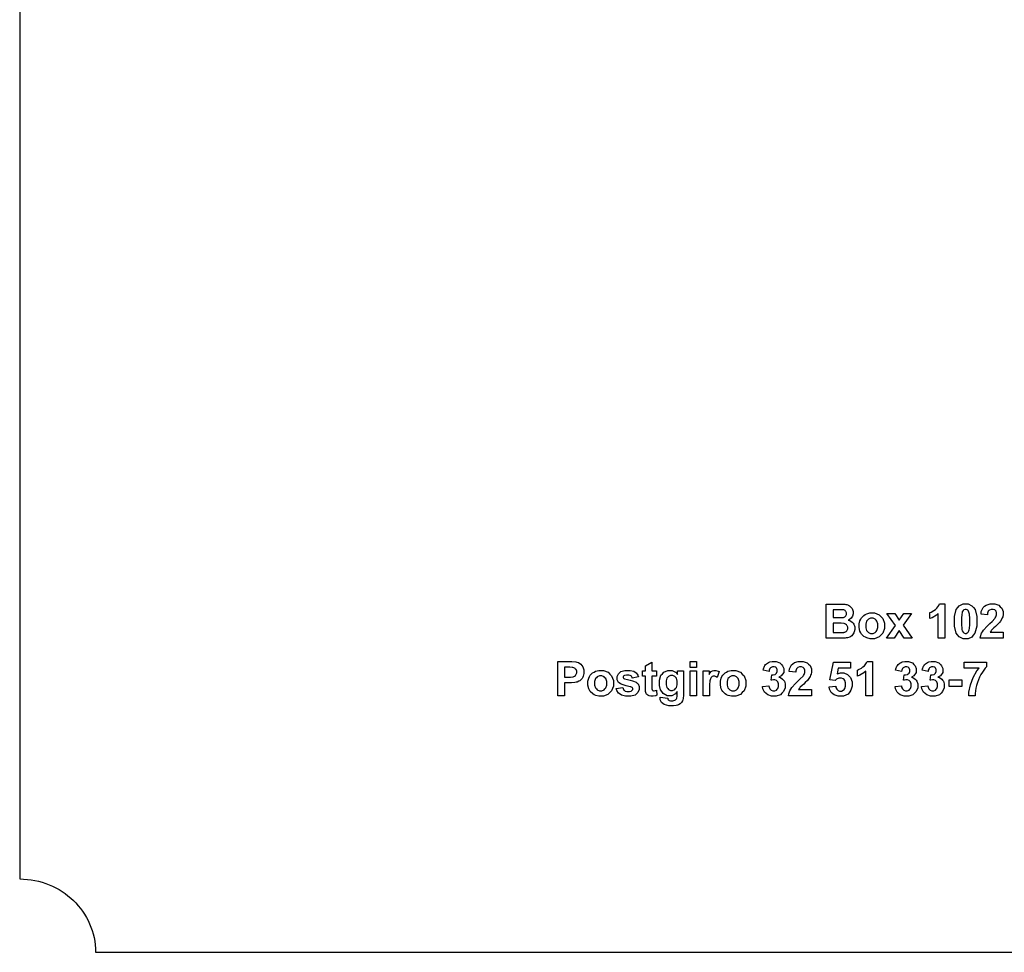
# Model space of a CAD drawing. Extents: x 5 to 205, y 5 to 292.
# Drawn here: x 5 to 70, y 5 to 66 of the extents above; entities that cross this region are included whole.
import ezdxf

# ---------------------------------------------------------------- set-up
doc = ezdxf.new("R2010")
doc.units = 0
doc.layers.add('LAYER_1', color=18, linetype='CONTINUOUS')

msp = doc.modelspace()

# ---------------------------------------------------------------- linework, layer by layer
at = {"layer": 'LAYER_1'}
msp.add_lwpolyline([(5, 287.168), (5, 9.832), (5.257, 9.825), (5.511, 9.807), (5.761, 9.776), (6.008, 9.733), (6.25, 9.68), (6.487, 9.614), (6.719, 9.538), (6.946, 9.452), (7.168, 9.355), (7.383, 9.248), (7.593, 9.132), (7.796, 9.006), (7.992, 8.872), (8.18, 8.728), (8.362, 8.576), (8.536, 8.416), (8.701, 8.249), (8.858, 8.073), (9.007, 7.891), (9.146, 7.701), (9.276, 7.505), (9.397, 7.303), (9.507, 7.095), (9.607, 6.881), (9.697, 6.661), (9.775, 6.437), (9.843, 6.208), (9.898, 5.974), (9.942, 5.736), (9.974, 5.494), (9.993, 5.249), (10, 5), (200, 5)], dxfattribs=at)
for points in [[(58.133, 27.945), (59.032, 27.945), (59.165, 27.945), (59.364, 27.934), (59.43, 27.923), (59.496, 27.912), (59.613, 27.865), (59.665, 27.83), (59.716, 27.795), (59.803, 27.701), (59.837, 27.642), (59.872, 27.584), (59.906, 27.452), (59.906, 27.38), (59.906, 27.301), (59.864, 27.156), (59.821, 27.09), (59.779, 27.024), (59.664, 26.925), (59.591, 26.892), (59.694, 26.862), (59.851, 26.76), (59.906, 26.688), (59.961, 26.616), (60.017, 26.446), (60.017, 26.348), (60.017, 26.271), (59.981, 26.122), (59.945, 26.049), (59.91, 25.977), (59.812, 25.861), (59.75, 25.817), (59.689, 25.774), (59.537, 25.72), (59.446, 25.71), (59.389, 25.704), (59.116, 25.696), (58.899, 25.695), (58.133, 25.695)], [(65.945, 25.695), (65.513, 25.695), (65.513, 27.318), (65.395, 27.207), (65.118, 27.044), (64.958, 26.991), (64.958, 27.382), (65.042, 27.41), (65.225, 27.515), (65.324, 27.592), (65.423, 27.669), (65.559, 27.849), (65.596, 27.952), (65.945, 27.952)], [(67.318, 27.952), (67.481, 27.952), (67.736, 27.835), (67.828, 27.719), (67.937, 27.581), (68.047, 27.123), (68.047, 26.803), (68.047, 26.484), (67.936, 26.026), (67.826, 25.887), (67.735, 25.772), (67.481, 25.657), (67.318, 25.657), (67.154, 25.657), (66.89, 25.783), (66.789, 25.909), (66.689, 26.035), (66.589, 26.484), (66.589, 26.808), (66.589, 27.125), (66.699, 27.582), (66.809, 27.722), (66.9, 27.837), (67.155, 27.952)], [(69.791, 26.095), (69.791, 25.695), (68.281, 25.695), (68.293, 25.808), (68.367, 26.023), (68.428, 26.125), (68.489, 26.226), (68.731, 26.496), (68.912, 26.664), (69.058, 26.799), (69.237, 26.983), (69.27, 27.031), (69.314, 27.098), (69.359, 27.23), (69.359, 27.295), (69.359, 27.367), (69.32, 27.478), (69.281, 27.516), (69.243, 27.555), (69.136, 27.594), (69.068, 27.594), (69.001, 27.594), (68.894, 27.553), (68.854, 27.513), (68.814, 27.472), (68.768, 27.337), (68.762, 27.243), (68.333, 27.286), (68.352, 27.464), (68.472, 27.719), (68.573, 27.797), (68.674, 27.874), (68.927, 27.952), (69.078, 27.952), (69.245, 27.952), (69.506, 27.862), (69.601, 27.772), (69.696, 27.683), (69.791, 27.46), (69.791, 27.326), (69.791, 27.25), (69.763, 27.106), (69.736, 27.037), (69.709, 26.969), (69.623, 26.825), (69.564, 26.75), (69.525, 26.7), (69.383, 26.557), (69.281, 26.463), (69.179, 26.37), (69.05, 26.246), (69.023, 26.215), (68.995, 26.184), (68.951, 26.125), (68.935, 26.095)], [(58.588, 27.571), (58.588, 27.052), (58.885, 27.052), (59.018, 27.052), (59.183, 27.055), (59.215, 27.059), (59.274, 27.066), (59.365, 27.106), (59.399, 27.14), (59.432, 27.173), (59.465, 27.261), (59.465, 27.315), (59.465, 27.367), (59.436, 27.452), (59.408, 27.485), (59.379, 27.517), (59.293, 27.557), (59.237, 27.564), (59.203, 27.568), (59.009, 27.571), (58.849, 27.571)], [(60.298, 26.532), (60.298, 26.64), (60.351, 26.847), (60.404, 26.948), (60.456, 27.048), (60.606, 27.201), (60.703, 27.254), (60.8, 27.307), (61.017, 27.36), (61.137, 27.36), (61.321, 27.36), (61.624, 27.24), (61.742, 27.12), (61.86, 27), (61.979, 26.697), (61.979, 26.514), (61.979, 26.329), (61.859, 26.023), (61.74, 25.902), (61.621, 25.78), (61.321, 25.659), (61.14, 25.659), (61.028, 25.659), (60.814, 25.709), (60.713, 25.76), (60.611, 25.811), (60.456, 25.959), (60.404, 26.057), (60.351, 26.154), (60.298, 26.392)], [(62.11, 25.695), (62.697, 26.535), (62.135, 27.326), (62.662, 27.326), (62.948, 26.878), (63.251, 27.326), (63.755, 27.326), (63.205, 26.553), (63.807, 25.695), (63.277, 25.695), (62.948, 26.2), (62.614, 25.695)], [(67.318, 27.594), (67.279, 27.594), (67.209, 27.569), (67.178, 27.544), (67.148, 27.519), (67.1, 27.43), (67.083, 27.366), (67.061, 27.282), (67.039, 27.001), (67.039, 26.803), (67.039, 26.606), (67.059, 26.334), (67.079, 26.26), (67.099, 26.186), (67.149, 26.088), (67.179, 26.063), (67.209, 26.039), (67.279, 26.014), (67.318, 26.014), (67.357, 26.014), (67.427, 26.039), (67.457, 26.064), (67.488, 26.089), (67.535, 26.178), (67.552, 26.243), (67.575, 26.325), (67.597, 26.606), (67.597, 26.803), (67.597, 27.001), (67.577, 27.273), (67.557, 27.346), (67.537, 27.42), (67.487, 27.519), (67.457, 27.544), (67.426, 27.569), (67.357, 27.594)], [(58.588, 26.678), (58.588, 26.075), (59.008, 26.075), (59.131, 26.075), (59.287, 26.082), (59.32, 26.089), (59.37, 26.098), (59.453, 26.143), (59.485, 26.179), (59.517, 26.215), (59.549, 26.31), (59.549, 26.37), (59.549, 26.421), (59.524, 26.507), (59.499, 26.543), (59.475, 26.578), (59.404, 26.63), (59.357, 26.646), (59.311, 26.662), (59.11, 26.678), (58.955, 26.678)], [(60.739, 26.509), (60.739, 26.388), (60.796, 26.203), (60.854, 26.139), (60.911, 26.074), (61.053, 26.01), (61.138, 26.01), (61.222, 26.01), (61.364, 26.074), (61.421, 26.139), (61.478, 26.203), (61.535, 26.39), (61.535, 26.512), (61.535, 26.632), (61.478, 26.816), (61.421, 26.88), (61.364, 26.945), (61.222, 27.009), (61.138, 27.009), (61.053, 27.009), (60.911, 26.945), (60.854, 26.88), (60.796, 26.816), (60.739, 26.63)], [(40.444, 21.909), (40.444, 24.159), (41.172, 24.159), (41.379, 24.159), (41.648, 24.142), (41.711, 24.125), (41.808, 24.1), (41.97, 23.99), (42.035, 23.905), (42.1, 23.82), (42.165, 23.601), (42.165, 23.466), (42.165, 23.363), (42.127, 23.189), (42.09, 23.118), (42.052, 23.047), (41.957, 22.936), (41.899, 22.896), (41.841, 22.856), (41.724, 22.802), (41.664, 22.789), (41.583, 22.773), (41.348, 22.757), (41.194, 22.757), (40.898, 22.757), (40.898, 21.909)], [(46.946, 23.54), (46.946, 23.196), (46.652, 23.196), (46.652, 22.539), (46.652, 22.439), (46.656, 22.323), (46.66, 22.307), (46.664, 22.29), (46.683, 22.263), (46.698, 22.252), (46.713, 22.241), (46.75, 22.231), (46.771, 22.231), (46.801, 22.231), (46.888, 22.251), (46.945, 22.272), (46.982, 21.937), (46.907, 21.905), (46.737, 21.873), (46.642, 21.873), (46.583, 21.873), (46.478, 21.892), (46.431, 21.912), (46.384, 21.932), (46.316, 21.982), (46.294, 22.013), (46.272, 22.044), (46.242, 22.128), (46.233, 22.181), (46.226, 22.219), (46.22, 22.371), (46.22, 22.485), (46.22, 23.196), (46.022, 23.196), (46.022, 23.54), (46.22, 23.54), (46.22, 23.864), (46.652, 24.116), (46.652, 23.54)], [(49.165, 23.761), (49.165, 24.159), (49.597, 24.159), (49.597, 23.761)], [(53.944, 22.506), (54.36, 22.557), (54.37, 22.477), (54.424, 22.355), (54.468, 22.313), (54.512, 22.271), (54.618, 22.228), (54.68, 22.228), (54.747, 22.228), (54.859, 22.279), (54.905, 22.33), (54.951, 22.38), (54.997, 22.517), (54.997, 22.602), (54.997, 22.684), (54.953, 22.813), (54.909, 22.86), (54.865, 22.908), (54.759, 22.955), (54.696, 22.955), (54.654, 22.955), (54.555, 22.939), (54.497, 22.923), (54.545, 23.275), (54.633, 23.272), (54.768, 23.31), (54.814, 23.35), (54.86, 23.391), (54.907, 23.498), (54.907, 23.564), (54.907, 23.621), (54.873, 23.711), (54.839, 23.745), (54.805, 23.779), (54.715, 23.812), (54.659, 23.812), (54.603, 23.812), (54.508, 23.774), (54.469, 23.735), (54.43, 23.697), (54.382, 23.585), (54.374, 23.511), (53.975, 23.579), (53.996, 23.68), (54.059, 23.843), (54.101, 23.904), (54.142, 23.965), (54.259, 24.061), (54.334, 24.096), (54.409, 24.131), (54.577, 24.166), (54.67, 24.166), (54.829, 24.166), (55.084, 24.065), (55.18, 23.963), (55.26, 23.881), (55.339, 23.694), (55.339, 23.59), (55.339, 23.442), (55.177, 23.206), (55.016, 23.118), (55.112, 23.097), (55.265, 23.004), (55.323, 22.932), (55.38, 22.86), (55.438, 22.686), (55.438, 22.584), (55.438, 22.436), (55.33, 22.184), (55.221, 22.079), (55.113, 21.975), (54.844, 21.871), (54.683, 21.871), (54.53, 21.871), (54.277, 21.959), (54.177, 22.046), (54.076, 22.134), (53.96, 22.364)], [(57.161, 22.309), (57.161, 21.909), (55.652, 21.909), (55.664, 22.022), (55.737, 22.237), (55.799, 22.339), (55.86, 22.44), (56.102, 22.71), (56.283, 22.878), (56.429, 23.013), (56.607, 23.197), (56.64, 23.245), (56.685, 23.312), (56.729, 23.444), (56.729, 23.509), (56.729, 23.581), (56.691, 23.692), (56.652, 23.73), (56.613, 23.769), (56.507, 23.808), (56.439, 23.808), (56.372, 23.808), (56.265, 23.767), (56.225, 23.727), (56.185, 23.686), (56.139, 23.551), (56.133, 23.457), (55.703, 23.5), (55.722, 23.678), (55.843, 23.933), (55.944, 24.011), (56.045, 24.088), (56.297, 24.166), (56.449, 24.166), (56.615, 24.166), (56.876, 24.076), (56.971, 23.986), (57.066, 23.897), (57.161, 23.674), (57.161, 23.54), (57.161, 23.464), (57.134, 23.32), (57.107, 23.251), (57.08, 23.183), (56.994, 23.039), (56.935, 22.964), (56.895, 22.914), (56.754, 22.771), (56.652, 22.677), (56.55, 22.584), (56.421, 22.46), (56.393, 22.429), (56.366, 22.398), (56.322, 22.339), (56.305, 22.309)], [(58.331, 22.486), (58.761, 22.53), (58.77, 22.457), (58.825, 22.342), (58.87, 22.3), (58.915, 22.257), (59.019, 22.215), (59.078, 22.215), (59.146, 22.215), (59.26, 22.27), (59.307, 22.325), (59.353, 22.38), (59.4, 22.545), (59.4, 22.655), (59.4, 22.759), (59.354, 22.914), (59.307, 22.966), (59.261, 23.018), (59.14, 23.07), (59.066, 23.07), (58.973, 23.07), (58.806, 22.988), (58.733, 22.906), (58.383, 22.956), (58.604, 24.127), (59.744, 24.127), (59.744, 23.725), (58.93, 23.725), (58.863, 23.342), (58.935, 23.378), (59.082, 23.414), (59.158, 23.414), (59.301, 23.414), (59.544, 23.31), (59.644, 23.205), (59.744, 23.101), (59.843, 22.83), (59.843, 22.664), (59.843, 22.525), (59.763, 22.277), (59.682, 22.168), (59.573, 22.019), (59.268, 21.871), (59.073, 21.871), (58.918, 21.871), (58.664, 21.954), (58.566, 22.037), (58.468, 22.121), (58.35, 22.345)], [(61.173, 21.909), (60.741, 21.909), (60.741, 23.532), (60.623, 23.421), (60.345, 23.258), (60.185, 23.205), (60.185, 23.596), (60.27, 23.624), (60.453, 23.729), (60.552, 23.806), (60.651, 23.883), (60.787, 24.063), (60.823, 24.166), (61.173, 24.166)], [(62.674, 22.506), (63.09, 22.557), (63.1, 22.477), (63.154, 22.355), (63.198, 22.313), (63.242, 22.271), (63.348, 22.228), (63.41, 22.228), (63.477, 22.228), (63.589, 22.279), (63.635, 22.33), (63.681, 22.38), (63.727, 22.517), (63.727, 22.602), (63.727, 22.684), (63.683, 22.813), (63.639, 22.86), (63.595, 22.908), (63.489, 22.955), (63.426, 22.955), (63.384, 22.955), (63.285, 22.939), (63.227, 22.923), (63.275, 23.275), (63.363, 23.272), (63.498, 23.31), (63.544, 23.35), (63.59, 23.391), (63.637, 23.498), (63.637, 23.564), (63.637, 23.621), (63.603, 23.711), (63.569, 23.745), (63.535, 23.779), (63.445, 23.812), (63.389, 23.812), (63.333, 23.812), (63.238, 23.774), (63.199, 23.735), (63.16, 23.697), (63.112, 23.585), (63.104, 23.511), (62.705, 23.579), (62.726, 23.68), (62.789, 23.843), (62.831, 23.904), (62.872, 23.965), (62.989, 24.061), (63.064, 24.096), (63.139, 24.131), (63.307, 24.166), (63.4, 24.166), (63.559, 24.166), (63.814, 24.065), (63.91, 23.963), (63.99, 23.881), (64.069, 23.694), (64.069, 23.59), (64.069, 23.442), (63.907, 23.206), (63.746, 23.118), (63.842, 23.097), (63.995, 23.004), (64.053, 22.932), (64.11, 22.86), (64.168, 22.686), (64.168, 22.584), (64.168, 22.436), (64.06, 22.184), (63.951, 22.079), (63.843, 21.975), (63.574, 21.871), (63.413, 21.871), (63.26, 21.871), (63.007, 21.959), (62.907, 22.046), (62.806, 22.134), (62.69, 22.364)], [(64.42, 22.506), (64.836, 22.557), (64.846, 22.477), (64.9, 22.355), (64.944, 22.313), (64.988, 22.271), (65.094, 22.228), (65.156, 22.228), (65.223, 22.228), (65.335, 22.279), (65.381, 22.33), (65.427, 22.38), (65.473, 22.517), (65.473, 22.602), (65.473, 22.684), (65.429, 22.813), (65.385, 22.86), (65.341, 22.908), (65.235, 22.955), (65.172, 22.955), (65.13, 22.955), (65.031, 22.939), (64.973, 22.923), (65.021, 23.275), (65.109, 23.272), (65.244, 23.31), (65.29, 23.35), (65.336, 23.391), (65.383, 23.498), (65.383, 23.564), (65.383, 23.621), (65.349, 23.711), (65.315, 23.745), (65.281, 23.779), (65.191, 23.812), (65.135, 23.812), (65.079, 23.812), (64.984, 23.774), (64.945, 23.735), (64.906, 23.697), (64.858, 23.585), (64.85, 23.511), (64.451, 23.579), (64.472, 23.68), (64.535, 23.843), (64.577, 23.904), (64.618, 23.965), (64.735, 24.061), (64.81, 24.096), (64.885, 24.131), (65.053, 24.166), (65.146, 24.166), (65.305, 24.166), (65.56, 24.065), (65.656, 23.963), (65.736, 23.881), (65.815, 23.694), (65.815, 23.59), (65.815, 23.442), (65.653, 23.206), (65.492, 23.118), (65.588, 23.097), (65.741, 23.004), (65.799, 22.932), (65.856, 22.86), (65.914, 22.686), (65.914, 22.584), (65.914, 22.436), (65.806, 22.184), (65.697, 22.079), (65.589, 21.975), (65.32, 21.871), (65.159, 21.871), (65.006, 21.871), (64.753, 21.959), (64.653, 22.046), (64.552, 22.134), (64.436, 22.364)], [(67.228, 23.727), (67.228, 24.127), (68.702, 24.127), (68.702, 23.815), (68.61, 23.725), (68.425, 23.467), (68.33, 23.299), (68.236, 23.131), (68.092, 22.774), (68.043, 22.585), (67.993, 22.396), (67.945, 22.058), (67.946, 21.909), (67.529, 21.909), (67.535, 22.142), (67.631, 22.618), (67.722, 22.86), (67.813, 23.102), (68.056, 23.536), (68.208, 23.727)], [(40.898, 23.779), (40.898, 23.137), (41.146, 23.137), (41.28, 23.137), (41.459, 23.155), (41.504, 23.173), (41.549, 23.191), (41.62, 23.246), (41.646, 23.284), (41.671, 23.322), (41.697, 23.409), (41.697, 23.46), (41.697, 23.521), (41.661, 23.623), (41.625, 23.663), (41.589, 23.703), (41.498, 23.753), (41.443, 23.763), (41.402, 23.771), (41.239, 23.779), (41.117, 23.779)], [(42.435, 22.746), (42.435, 22.854), (42.488, 23.061), (42.541, 23.162), (42.594, 23.262), (42.744, 23.415), (42.841, 23.468), (42.938, 23.521), (43.154, 23.574), (43.274, 23.574), (43.459, 23.574), (43.762, 23.454), (43.88, 23.334), (43.998, 23.214), (44.116, 22.911), (44.116, 22.728), (44.116, 22.543), (43.997, 22.237), (43.877, 22.116), (43.758, 21.994), (43.458, 21.873), (43.277, 21.873), (43.165, 21.873), (42.951, 21.923), (42.85, 21.974), (42.748, 22.025), (42.594, 22.173), (42.541, 22.271), (42.488, 22.368), (42.435, 22.606)], [(44.303, 22.375), (44.735, 22.44), (44.748, 22.377), (44.804, 22.281), (44.846, 22.249), (44.888, 22.216), (45.006, 22.183), (45.082, 22.183), (45.165, 22.183), (45.291, 22.214), (45.333, 22.245), (45.361, 22.266), (45.389, 22.324), (45.389, 22.36), (45.389, 22.384), (45.374, 22.425), (45.359, 22.441), (45.343, 22.456), (45.271, 22.484), (45.215, 22.497), (44.955, 22.555), (44.625, 22.66), (44.556, 22.707), (44.46, 22.773), (44.363, 22.957), (44.363, 23.074), (44.363, 23.18), (44.447, 23.358), (44.53, 23.43), (44.613, 23.502), (44.872, 23.574), (45.047, 23.574), (45.213, 23.574), (45.461, 23.519), (45.542, 23.465), (45.623, 23.41), (45.734, 23.249), (45.765, 23.142), (45.358, 23.068), (45.345, 23.115), (45.296, 23.188), (45.26, 23.213), (45.224, 23.238), (45.121, 23.263), (45.054, 23.263), (44.97, 23.263), (44.849, 23.24), (44.812, 23.216), (44.788, 23.199), (44.764, 23.155), (44.764, 23.129), (44.764, 23.106), (44.785, 23.067), (44.807, 23.05), (44.836, 23.029), (45.036, 22.968), (45.208, 22.929), (45.379, 22.89), (45.619, 22.795), (45.687, 22.738), (45.754, 22.681), (45.821, 22.521), (45.821, 22.418), (45.821, 22.306), (45.728, 22.114), (45.634, 22.034), (45.541, 21.953), (45.265, 21.873), (45.082, 21.873), (44.916, 21.873), (44.653, 21.94), (44.556, 22.008), (44.459, 22.075), (44.332, 22.259)], [(47.205, 21.803), (47.698, 21.742), (47.704, 21.699), (47.732, 21.64), (47.755, 21.624), (47.785, 21.601), (47.882, 21.578), (47.948, 21.578), (48.033, 21.578), (48.159, 21.603), (48.202, 21.629), (48.23, 21.646), (48.273, 21.7), (48.288, 21.738), (48.298, 21.765), (48.308, 21.864), (48.308, 21.936), (48.309, 22.174), (48.212, 22.041), (47.967, 21.909), (47.82, 21.909), (47.656, 21.909), (47.395, 22.048), (47.299, 22.186), (47.224, 22.296), (47.149, 22.569), (47.149, 22.732), (47.149, 22.937), (47.247, 23.25), (47.346, 23.358), (47.445, 23.466), (47.69, 23.574), (47.837, 23.574), (47.988, 23.574), (48.238, 23.441), (48.337, 23.308), (48.337, 23.54), (48.74, 23.54), (48.74, 22.077), (48.74, 21.932), (48.716, 21.717), (48.692, 21.645), (48.668, 21.574), (48.601, 21.462), (48.558, 21.421), (48.515, 21.38), (48.4, 21.316), (48.329, 21.293), (48.257, 21.27), (48.075, 21.247), (47.965, 21.247), (47.758, 21.247), (47.464, 21.319), (47.377, 21.39), (47.29, 21.461), (47.203, 21.641), (47.203, 21.751), (47.203, 21.762), (47.204, 21.788)], [(49.165, 21.909), (49.165, 23.54), (49.597, 23.54), (49.597, 21.909)], [(50.452, 21.909), (50.02, 21.909), (50.02, 23.54), (50.42, 23.54), (50.42, 23.309), (50.472, 23.391), (50.564, 23.498), (50.605, 23.523), (50.646, 23.549), (50.739, 23.574), (50.791, 23.574), (50.865, 23.574), (51.007, 23.533), (51.075, 23.492), (50.941, 23.116), (50.887, 23.152), (50.786, 23.187), (50.739, 23.187), (50.694, 23.187), (50.618, 23.162), (50.586, 23.137), (50.555, 23.112), (50.506, 23.022), (50.488, 22.957), (50.47, 22.892), (50.452, 22.619), (50.452, 22.412)], [(51.161, 22.746), (51.161, 22.854), (51.213, 23.061), (51.266, 23.162), (51.319, 23.262), (51.469, 23.415), (51.566, 23.468), (51.663, 23.521), (51.88, 23.574), (51.999, 23.574), (52.184, 23.574), (52.487, 23.454), (52.605, 23.334), (52.723, 23.214), (52.841, 22.911), (52.841, 22.728), (52.841, 22.543), (52.722, 22.237), (52.603, 22.116), (52.484, 21.994), (52.183, 21.873), (52.002, 21.873), (51.89, 21.873), (51.677, 21.923), (51.575, 21.974), (51.474, 22.025), (51.319, 22.173), (51.266, 22.271), (51.213, 22.368), (51.161, 22.606)], [(42.876, 22.723), (42.876, 22.602), (42.934, 22.417), (42.991, 22.353), (43.049, 22.288), (43.191, 22.224), (43.275, 22.224), (43.359, 22.224), (43.501, 22.288), (43.558, 22.353), (43.615, 22.417), (43.673, 22.604), (43.673, 22.726), (43.673, 22.846), (43.615, 23.03), (43.558, 23.094), (43.501, 23.159), (43.359, 23.223), (43.275, 23.223), (43.191, 23.223), (43.049, 23.159), (42.991, 23.094), (42.934, 23.03), (42.876, 22.844)], [(47.59, 22.756), (47.59, 22.627), (47.64, 22.438), (47.69, 22.378), (47.741, 22.318), (47.865, 22.258), (47.938, 22.258), (48.017, 22.258), (48.151, 22.319), (48.205, 22.381), (48.26, 22.442), (48.314, 22.625), (48.314, 22.746), (48.314, 22.872), (48.262, 23.06), (48.21, 23.121), (48.158, 23.182), (48.026, 23.243), (47.946, 23.243), (47.868, 23.243), (47.741, 23.183), (47.69, 23.123), (47.64, 23.063), (47.59, 22.88)], [(51.602, 22.723), (51.602, 22.602), (51.659, 22.417), (51.717, 22.353), (51.774, 22.288), (51.916, 22.224), (52.001, 22.224), (52.085, 22.224), (52.227, 22.288), (52.284, 22.353), (52.341, 22.417), (52.398, 22.604), (52.398, 22.726), (52.398, 22.846), (52.341, 23.03), (52.284, 23.094), (52.227, 23.159), (52.085, 23.223), (52.001, 23.223), (51.916, 23.223), (51.774, 23.159), (51.717, 23.094), (51.659, 23.03), (51.602, 22.844)], [(66.224, 22.51), (66.224, 22.942), (67.073, 22.942), (67.073, 22.51)]]:
    msp.add_lwpolyline(points, close=True, dxfattribs=at)

doc.saveas('drawing.dxf')
